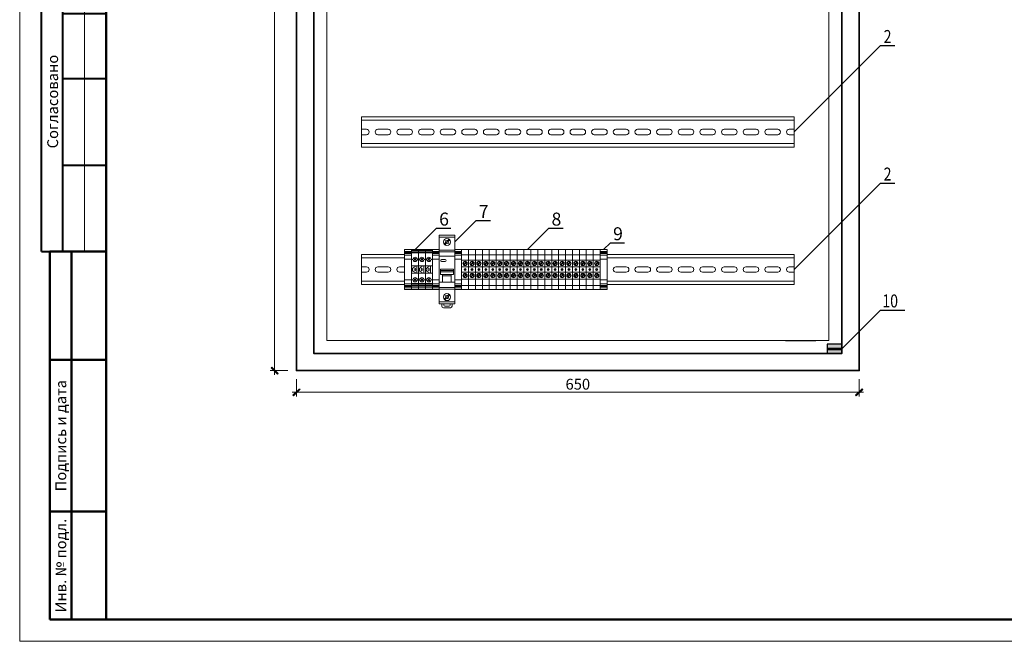
# Model space of a CAD drawing. Units: millimetres. Extents: x 1346 to 1302465, y -118921 to 14518.
# Drawn here: x 381000 to 403744, y -118921 to -104563 of the extents above; entities that cross this region are included whole.
import ezdxf
from ezdxf import colors
from ezdxf.entities.mleader import LeaderData, LeaderLine
from ezdxf.enums import TextEntityAlignment as Align
from ezdxf.math import Vec2, Vec3

# ---------------------------------------------------------------- set-up
doc = ezdxf.new("R2010")
doc.units = ezdxf.units.MM
doc.set_wipeout_variables(frame=1)
doc.layers.get('Defpoints').update_dxf_attribs({"color": 2, "lineweight": 30})
doc.styles.add('PIK', font='isocpeur.ttf', dxfattribs={"width": 0.9})
doc.styles.add('ГОСТ 2.304-81', font='isocpeur.ttf')
doc.dimstyles.new('PIK', dxfattribs={"dimtxt": 2.5, "dimasz": 1.5, "dimexe": 1, "dimexo": 2, "dimgap": 0.3, "dimtad": 1, "dimrnd": 1, "dimtxsty": 'PIK', "dimblk": 'ARCHTICK', "dimcen": 1.5, "dimdle": 1, "dimadec": 0, "dimazin": 0, "dimtfac": 1, "dimtmove": 1, "dimatfit": 3, "dimldrblk": 'OPEN30', "dimfxl": 1, "dimlwd": 18, "dimlwe": 18, "dimarcsym": 0})

# ---------------------------------------------------------------- blocks, each defined once
blk = doc.blocks.new('..')
at = {"color": 0, "lineweight": 40}
for p, q in [((-15, 0), (-15, 65)), ((-15, 65), (0, 65)), ((-10, 0), (-10, 65)), ((-10, 55), (0, 55)), ((-10, 40), (0, 40)), ((-10, 20), (0, 20)), ((-15, 0), (0, 0))]:
    blk.add_line(p, q, dxfattribs=at)
at = {"color": 0, "lineweight": 20}
for p, q in [((-5, 0), (-5, 65)), ((0, 0), (0, 65))]:
    blk.add_line(p, q, dxfattribs=at)
at = {"color": 0, "lineweight": 25, "insert": (-13.63, 23.86), "char_height": 2.5, "width": 19.1358, "attachment_point": 1, "rotation": 90, "style": 'PIK'}
blk.add_mtext('Согласовано', dxfattribs=at)
at = {"color": 0, "linetype": 'Continuous', "lineweight": 25, "style": 'PIK', "width": 0.9, "flags": 8}
for tag, p in [('ФАМИЛИЯ1', (-5, 21)), ('ФАМИЛИЯ2', (0, 21)), ('ДОЛЖНОСТЬ1', (-5, 1)), ('ДОЛЖНОСТЬ2', (0, 1))]:
    blk.add_attdef(tag, text='', height=2.5, rotation=90, dxfattribs=at).set_placement(p, align=Align.BOTTOM_LEFT)
blk = doc.blocks.new('*U2885')
at = {"color": 0, "linetype": 'Continuous', "lineweight": 50}
for p, q in [((-413, 5), (-413, 90)), ((-413, 90), (-400, 90)), ((-408, 5), (-408, 90)), ((-413, 65), (-400, 65)), ((-413, 30), (-400, 30)), ((-400, 5), (-413, 5))]:
    blk.add_line(p, q, dxfattribs=at)
at = {"color": 0, "linetype": 'Continuous', "lineweight": 18}
blk.add_lwpolyline([(-420, 297), (0, 297), (0, 0), (-420, 0)], close=True, dxfattribs=at)
at = {"color": 0, "linetype": 'Continuous', "lineweight": 50}
blk.add_lwpolyline([(-400, 292), (-5, 292), (-5, 5), (-400, 5)], close=True, dxfattribs=at)
at = {"color": 0}
blk.add_blockref('..', (-400, 90), dxfattribs=at)
at = {"color": 0, "linetype": 'Continuous', "lineweight": 25, "style": 'ГОСТ 2.304-81'}
for s, p in [('Подпись и дата', (-410.5, 47.5)), ('Инв. № подл.', (-410.5, 17.5))]:
    blk.add_text(s, height=2.5, rotation=90, dxfattribs=at).set_placement(p, align=Align.MIDDLE_CENTER)
at = {"color": 0, "linetype": 'Continuous', "lineweight": 25, "style": 'PIK', "width": 0.9, "flags": 8}
blk.add_attdef('СКВОЗНОЙ_НОМЕР', text='', height=3.5, dxfattribs=at).set_placement((-10, 288.5), align=Align.MIDDLE_CENTER)
at = {"color": 0, "lineweight": 25, "style": 'ГОСТ 2.304-81', "flags": 8}
blk.add_attdef('ФОРМАТ-КОРОТКИЙ', text='', height=2.5, dxfattribs=at).set_placement((-16.79, 0), align=Align.BOTTOM_LEFT)
blk = doc.blocks.new('_ArchTick')
at = {"ltscale": 100}
blk.add_lwpolyline([(-0.45, -0.55), (-0.55, -0.45), (0.45, 0.55), (0.55, 0.45)], close=True, dxfattribs=at)
blk = doc.blocks.new('*D2867')
at = {"color": 0, "linetype": 'Continuous', "lineweight": 18, "transparency": 16777216}
for p, q in [((-6000, -10200), (-6000, -10600)), ((7000, -10200), (7000, -10600)), ((-6100, -10500), (7100, -10500))]:
    blk.add_line(p, q, dxfattribs=at)
at = {"layer": 'Defpoints', "color": 0, "transparency": 16777216}
for p in [(-6000, -10000), (7000, -10000), (7000, -10500)]:
    blk.add_point(p, dxfattribs=at)
at = {"color": 0, "lineweight": 18, "transparency": 16777216, "xscale": 150, "yscale": 150, "zscale": 150, "rotation": 180}
blk.add_blockref('_ArchTick', (-6000, -10500), dxfattribs=at)
at = {"color": 0, "lineweight": 18, "transparency": 16777216, "xscale": 150, "yscale": 150, "zscale": 150}
blk.add_blockref('_ArchTick', (7000, -10500), dxfattribs=at)
at = {"color": 0, "transparency": 16777216, "insert": (500, -10345), "char_height": 250, "width": 614.2, "attachment_point": 5, "style": 'ГОСТ 2.304-81'}
blk.add_mtext('650', dxfattribs=at)
blk = doc.blocks.new('_Open30')
at = {"color": 0, "linetype": 'ByBlock', "lineweight": -2}
for p, q in [((-1, 0), (0, 0)), ((0, 0), (-1, 0)), ((0, 0), (-1, 0))]:
    blk.add_line(p, q, dxfattribs=at)
blk = doc.blocks.new('*D2866')
at = {"color": 0, "linetype": 'Continuous', "lineweight": 18, "transparency": 16777216}
for p, q in [((-6503.75, -10100), (-6503.75, 10100)), ((-6200, 10000), (-6603.75, 10000)), ((-6200, -10000), (-6603.75, -10000))]:
    blk.add_line(p, q, dxfattribs=at)
at = {"layer": 'Defpoints', "color": 0, "transparency": 16777216}
for p in [(-6503.75, 10000), (-6000, 10000), (-6000, -10000)]:
    blk.add_point(p, dxfattribs=at)
at = {"color": 0, "lineweight": 18, "transparency": 16777216, "xscale": 150, "yscale": 150, "zscale": 150}
for p, rotation in [((-6503.75, 10000), 90), ((-6503.75, -10000), 270)]:
    blk.add_blockref('_ArchTick', p, dxfattribs=dict(at, rotation=rotation))
at = {"color": 0, "transparency": 16777216, "insert": (-6658.75, 0), "char_height": 250, "attachment_point": 5, "rotation": 90, "style": 'ГОСТ 2.304-81'}
blk.add_mtext('1000', dxfattribs=at)
blk = doc.blocks.new('Перфорация DIN-рейки')
at = {"color": 7, "lineweight": 5}
for points in [[(-120, 63), (120, 63)], [(-120, -63), (120, -63)]]:
    blk.add_lwpolyline(points, dxfattribs=at)
for centre, start, end in [((-117, 0), 92.7944, 267.2056), ((117, 0), 272.7944, 87.2056)]:
    blk.add_arc(centre, 63.1, start, end, dxfattribs=at)
blk = doc.blocks.new('DIN-рейка 600х35х7.5')
at = {"color": 7, "lineweight": 5}
blk.add_lwpolyline([(0, 350), (10000, 350), (10000, -350), (0, -350)], close=True, dxfattribs=at)
for points in [[(10000, 270), (0, 270)], [(0, 63), (120, 63)], [(9880, 63), (10000, 63)], [(0, -63), (120, -63)], [(9880, -63), (10000, -63)], [(10000, -270), (0, -270)]]:
    blk.add_lwpolyline(points, dxfattribs=at)
for centre, start, end in [((116.925, 0), 272.794362, 87.205638), ((9883.075, 0), 92.7943621, 267.2056379)]:
    blk.add_arc(centre, 63.075, start, end, dxfattribs=at)
for p in [(500, 0), (1000, 0), (1500, 0), (2000, 0), (2500, 0), (3000, 0), (3500, 0), (4000, 0), (4500, 0), (5000, 0), (5500, 0), (6000, 0), (6500, 0), (7000, 0), (7500, 0), (8000, 0), (8500, 0), (9000, 0), (9500, 0)]:
    blk.add_blockref('Перфорация DIN-рейки', p, dxfattribs=at)
blk = doc.blocks.new('*U2882')
blk.add_blockref('DIN-рейка 600х35х7.5', (0, 0))
blk = doc.blocks.new('*U2883')
blk.add_blockref('DIN-рейка 600х35х7.5', (0, 0))
blk = doc.blocks.new('Ограничитель на DIN-рейку')
at = {"color": 7, "lineweight": 5}
blk.add_wipeout([(-80, -460), (-80, 460), (80, 460), (80, -460)], dxfattribs=at)
at = {"lineweight": 5, "ltscale": 100}
blk.add_lwpolyline([(-80, -460), (-80, 460), (80, 460), (80, -460), (-80, -460)], dxfattribs=at)
at = {"color": 7, "lineweight": 5}
for points in [[(-80, 420), (80, 420)], [(-80, 395), (80, 395)], [(-80, 370), (80, 370)], [(-80, 330), (80, 330)], [(-80, 240), (80, 240)], [(-80, -240), (80, -240)], [(-80, -330), (80, -330)], [(-80, -370), (80, -370)], [(-80, -395), (80, -395)], [(-80, -420), (80, -420)]]:
    blk.add_lwpolyline(points, dxfattribs=at)
blk = doc.blocks.new('*U2877')
at = {"lineweight": 5}
blk.add_wipeout([(0, -790), (0, 790), (356, 790), (356, -790)], dxfattribs=at)
at = {"color": 7, "lineweight": 5}
blk.add_lwpolyline([(0, 790), (356, 790), (356, -790), (0, -790)], close=True, dxfattribs=at)
for points in [[(0, 750), (356, 750)], [(178, 654), (219, 695)], [(119, 595), (160, 636)], [(137, 577), (178, 618)], [(148, 649), (160, 636)], [(165, 667), (178, 654)], [(191, 606), (178, 618)], [(196, 636), (237, 677)], [(208, 623), (196, 636)], [(0, 450), (356, 450)], [(0, 405), (356, 405)], [(0, 305), (356, 305)], [(54, 233), (138, 233)], [(25, 5), (331, 5)], [(25, 5), (25, -115), (331, -115), (331, 5)], [(54, 188), (138, 188)], [(25, -20), (331, -20)], [(25, -55), (331, -55)], [(75, -115), (75, -295)], [(75, -145), (275, -145)], [(275, -115), (275, -295)], [(0, -295), (356, -295)], [(0, -415), (356, -415)], [(0, -455), (356, -455)], [(119, -677), (160, -636)], [(137, -695), (178, -654)], [(148, -623), (160, -636)], [(165, -606), (178, -618)], [(178, -618), (219, -577)], [(191, -667), (178, -654)], [(196, -636), (237, -595)], [(208, -649), (196, -636)], [(0, -750), (356, -750)], [(58, -790), (58, -850)], [(95, -882), (261, -882)], [(105, -790), (105, -826)], [(128, -846), (228, -846)], [(251, -790), (251, -826)], [(298, -790), (298, -850)]]:
    blk.add_lwpolyline(points, dxfattribs=at)
for points in [[(58, -850, 0.387718), (95, -882)], [(105, -826, 0.387718), (128, -846)], [(251, -826, -0.387718), (228, -846)], [(298, -850, -0.387718), (261, -882)]]:
    blk.add_lwpolyline(points, format="xyb", dxfattribs=at)
for centre in [(178, 636), (178, -636)]:
    blk.add_circle(centre, 83, dxfattribs=at)
for centre, radius, start, end in [((228, 686), 12.5, 316.9697, 133.0303), ((128, 586), 12.5, 136.9697, 313.0303), ((157, 657), 12.5, 46.9697, 223.0303), ((199, 615), 12.5, 226.9697, 43.0303), ((55, 210), 22.1, 92.7944, 267.2056), ((137, 210), 22.1, 272.7944, 87.2056), ((128, -686), 12.5, 136.9697, 313.0303), ((157, -615), 12.5, 46.9697, 223.0303), ((199, -657), 12.5, 226.9697, 43.0303), ((228, -586), 12.5, 316.9697, 133.0303)]:
    blk.add_arc(centre, radius, start, end, dxfattribs=at)
blk = doc.blocks.new('*U2871')
at = {"color": 5, "lineweight": 30}
blk.add_blockref('*U2877', (0, 0), dxfattribs=at)
blk = doc.blocks.new('Зажим наборный PE')
at = {"lineweight": 5, "ltscale": 100}
blk.add_lwpolyline([(-80, -460), (-80, 460), (80, 460), (80, -460), (-80, -460)], dxfattribs=at)
at = {"color": 7, "lineweight": 5}
blk.add_wipeout([(-80, -460), (-80, 460), (80, 460), (80, -460)], dxfattribs=at)
blk.add_lwpolyline([(-80, 460), (80, 460), (80, -460), (-80, -460)], close=True, dxfattribs=at)
for points in [[(-80, 340), (80, 340)], [(-80, 220), (80, 220)], [(-80, 60), (80, 60)], [(-31, 114), (26, 171)], [(-26, 109), (31, 166)], [(-19, -15), (15, 19)], [(-15, -19), (19, 15)], [(-80, -60), (80, -60)], [(-80, -220), (80, -220)], [(-31, -166), (26, -109)], [(-26, -171), (31, -114)], [(-80, -370), (80, -370)]]:
    blk.add_lwpolyline(points, dxfattribs=at)
for centre, radius in [((0, 140), 50), ((0, 140), 40), ((0, 0), 24), ((0, -140), 50), ((0, -140), 40)]:
    blk.add_circle(centre, radius, dxfattribs=at)
blk = doc.blocks.new('Зажим наборный L')
at = {"color": 7, "lineweight": 5}
blk.add_wipeout([(-80, -460), (-80, 460), (80, 460), (80, -460)], dxfattribs=at)
for points in [[(80, 460), (-80, 460), (-80, -460), (80, -460)], [(-80, 460), (80, 460), (80, -460), (-80, -460)]]:
    blk.add_lwpolyline(points, close=True, dxfattribs=at)
for points in [[(-80, 445), (80, 445)], [(-80, 430), (80, 430)], [(-80, 400), (80, 400)], [(-80, 385), (80, 385)], [(-80, 235), (-50, 235)], [(-25, 260), (25, 210)], [(25, 260), (-25, 210)], [(50, 235), (80, 235)], [(-80, 85), (80, 85)], [(0, 60), (0, 85)], [(40, 85), (40, -85)], [(-80, -85), (80, -85)], [(-25, -210), (25, -260)], [(25, -210), (-25, -260)], [(0, -60), (0, -85)], [(-80, -235), (-50, -235)], [(-80, -325), (80, -325)], [(-80, -340), (80, -340)], [(-80, -370), (80, -370)], [(-80, -385), (80, -385)], [(-80, -420), (80, -420)], [(50, -235), (80, -235)]]:
    blk.add_lwpolyline(points, dxfattribs=at)
for centre, radius in [((0, 235), 50), ((0, 0), 20), ((0, -235), 50)]:
    blk.add_circle(centre, radius, dxfattribs=at)
blk.add_arc((0, 0), 60, 90, 270, dxfattribs=at)
blk = doc.blocks.new('_None')
blk = doc.blocks.new('Шкаф 1000x600x250 (прям.)')
at = {"lineweight": 35}
for points in [[(-6000, 10000), (7000, 10000), (7000, -10000), (-6000, -10000)], [(6600, 9600), (-5600, 9600), (-5600, -9600), (6600, -9600)]]:
    blk.add_lwpolyline(points, close=True, dxfattribs=at)
at = {"lineweight": 5}
blk.add_lwpolyline([(6300, 9300), (-5300, 9300), (-5300, -9300), (6300, -9300)], close=True, dxfattribs=at)
for points in [[(5300, -9300), (5600, -9300)], [(5600, -9300), (6000, -9300)]]:
    blk.add_lwpolyline(points)
dim = blk.add_linear_dim(base=(-6503.75, 10000), p1=(-6000, -10000), p2=(-6000, 10000), angle=90, text='1000', dimstyle='PIK', override={"dimscale": 0, "dimlfac": 0.1, "dimtxsty": 'ГОСТ 2.304-81', "dimsah": 1, "dimtmove": 2})
dim.commit()
dim.dimension.update_dxf_attribs({"geometry": '*D2866', "text_midpoint": (-6658.75, 0)})
dim = blk.add_linear_dim(base=(7000, -10500), p1=(-6000, -10000), p2=(7000, -10000), text='650', dimstyle='PIK', override={"dimscale": 0, "dimlfac": 0.1, "dimtxsty": 'ГОСТ 2.304-81', "dimsah": 1, "dimtmove": 2})
dim.commit()
dim.dimension.update_dxf_attribs({"geometry": '*D2867', "text_midpoint": (500, -10345)})
blk = doc.blocks.new('*U2890')
blk.add_blockref('Шкаф 1000x600x250 (прям.)', (6000, 10000))

msp = doc.modelspace()

# ---------------------------------------------------------------- hatches: boundary and pattern name
h = msp.add_hatch(color=7)
h.dxf.hatch_style = 1
h.paths.add_polyline_path([(399992.395, -112149.528), (399992.395, -112059.239), (399650.753, -112059.239), (399650.753, -112149.528)])
h.paths.add_polyline_path([(399992.395, -112269.818), (399992.395, -112179.528), (399650.753, -112179.528), (399650.753, -112269.818)])

# ---------------------------------------------------------------- linework, layer by layer
at = {"color": 7}
msp.add_lwpolyline([(399992.395, -112059.239), (399650.753, -112059.239), (399650.753, -112269.818), (399992.395, -112269.818)], close=True, dxfattribs=at)
for points in [[(399650.753, -112149.528), (399992.395, -112149.528)], [(399650.753, -112179.528), (399992.395, -112179.528)]]:
    msp.add_lwpolyline(points, dxfattribs=at)

# ---------------------------------------------------------------- block references
at = {"color": 0, "xscale": 100, "yscale": 100, "zscale": 100}
msp.add_blockref('*U2885', (423000, -118921.194), dxfattribs=at)
at = {"color": 7}
msp.add_blockref('*U2890', (387392.395, -112669.818), dxfattribs=at)
for name, p in [('*U2882', (388892.395, -107156.5)), ('*U2883', (388892.395, -110333.152))]:
    msp.add_blockref(name, p)

# ---------------------------------------------------------------- leaders
at = {"lineweight": 5}
ml = msp.add_multileader_mtext('Standard', dxfattribs=at)
ml.set_content('{\\W0.8;2}', color=256, style='ГОСТ 2.304-81')
ml.set_leader_properties()
ml.set_arrow_properties(name='NONE')
ml.build(insert=Vec2(0, 0))
ml.multileader.update_dxf_attribs({"text_left_attachment_type": 5, "text_right_attachment_type": 5, "dogleg_length": 100, "arrow_head_size": 20})
ctx = ml.context
ctx.base_point, ctx.char_height, ctx.arrow_head_size, ctx.landing_gap_size, ctx.plane_origin = Vec3(400987.37, -105161.525), 300, 20, 0, Vec3(400419.378, -102987.749)
ctx.left_attachment, ctx.right_attachment, ctx.text_align_type = 5, 5, 1
notes = []
notes.append((ctx, [(0, (1, 1, 0), (400887.37, -105161.525), (1, 0), 100, [(0, [(398892.395, -107156.5)], 0, [])])]))
ctx.mtext.insert, ctx.mtext.width, ctx.mtext.alignment, ctx.mtext.line_spacing_factor, ctx.mtext.flow_direction = Vec3(401047.37, -104801.525), 563.31199, 2, 0.4, 5
ml = msp.add_multileader_mtext('Standard', dxfattribs=at)
ml.set_content('{\\W0.8;2}', color=256, style='ГОСТ 2.304-81')
ml.set_leader_properties()
ml.set_arrow_properties(name='NONE')
ml.build(insert=Vec2(0, 0))
ml.multileader.update_dxf_attribs({"text_left_attachment_type": 5, "text_right_attachment_type": 5, "dogleg_length": 100, "arrow_head_size": 20})
ctx = ml.context
ctx.base_point, ctx.char_height, ctx.arrow_head_size, ctx.landing_gap_size, ctx.plane_origin = Vec3(400987.37, -108338.177), 300, 20, 0, Vec3(400419.378, -106164.401)
ctx.left_attachment, ctx.right_attachment, ctx.text_align_type = 5, 5, 1
notes.append((ctx, [(0, (1, 1, 0), (400887.37, -108338.177), (1, 0), 100, [(0, [(398892.395, -110333.152)], 0, [])])]))
ctx.mtext.insert, ctx.mtext.width, ctx.mtext.alignment, ctx.mtext.line_spacing_factor, ctx.mtext.flow_direction = Vec3(401047.37, -107978.177), 563.31199, 2, 0.4, 5
ml = msp.add_multileader_mtext('Standard', dxfattribs=at)
ml.set_content('{\\W0.8;10}', color=256, style='ГОСТ 2.304-81')
ml.set_leader_properties()
ml.set_arrow_properties(name='NONE')
ml.build(insert=Vec2(0, 0))
ml.multileader.update_dxf_attribs({"text_left_attachment_type": 5, "text_right_attachment_type": 5, "dogleg_length": 100, "arrow_head_size": 20})
ctx = ml.context
ctx.base_point, ctx.char_height, ctx.arrow_head_size, ctx.landing_gap_size, ctx.plane_origin = Vec3(400987.37, -111269.554), 300, 20, 0, Vec3(400919.378, -108595.777)
ctx.left_attachment, ctx.right_attachment, ctx.text_align_type = 5, 5, 1
notes.append((ctx, [(0, (1, 1, 0), (400887.37, -111269.554), (1, 0), 100, [(0, [(399992.395, -112164.528)], 0, [])])]))
ctx.mtext.insert, ctx.mtext.width, ctx.mtext.alignment, ctx.mtext.line_spacing_factor, ctx.mtext.flow_direction = Vec3(401107.37, -110909.554), 563.31199, 2, 0.4, 5
for ctx, leaders in notes:
    for number, flags, end, landing, length, lines in leaders:
        leader = LeaderData()
        leader.index, (leader.has_last_leader_line, leader.has_dogleg_vector, leader.attachment_direction) = number, flags
        leader.last_leader_point, leader.dogleg_vector, leader.dogleg_length = Vec3(end), Vec3(landing), length
        for number, points, colour, breaks in lines:
            line = LeaderLine()
            line.index, line.vertices, line.color, line.breaks = number, Vec3.list(points), colors.encode_raw_color(colour), breaks
            leader.lines.append(line)
        ctx.leaders.append(leader)

# ---------------------------------------------------------------- next in the draw order: block references
at = {"color": 7}
for name, p in [('Ограничитель на DIN-рейку', (389972.395, -110333.797)), ('Зажим наборный L', (390292.395, -110333.797)), ('Ограничитель на DIN-рейку', (391128.395, -110333.797)), ('Зажим наборный PE', (392728.395, -110333.797)), ('Ограничитель на DIN-рейку', (394488.395, -110333.888))]:
    msp.add_blockref(name, p, dxfattribs=at)

# ---------------------------------------------------------------- next in the draw order: block references
msp.add_blockref('*U2871', (390692.395, -110333.797))
for name, p in [('Зажим наборный L', (390132.395, -110333.797)), ('Зажим наборный PE', (392568.395, -110333.797))]:
    msp.add_blockref(name, p, dxfattribs=at)

# ---------------------------------------------------------------- next in the draw order: leaders
at = {"lineweight": 5}
ml = msp.add_multileader_mtext('Standard', dxfattribs=at)
ml.set_content('9', color=256, style='ГОСТ 2.304-81')
ml.set_leader_properties()
ml.set_arrow_properties(name='NONE')
ml.build(insert=Vec2(0, 0))
ml.multileader.update_dxf_attribs({"text_left_attachment_type": 5, "text_right_attachment_type": 5, "dogleg_length": 100, "arrow_head_size": 20})
ctx = ml.context
ctx.base_point, ctx.char_height, ctx.arrow_head_size, ctx.landing_gap_size, ctx.plane_origin = Vec3(394745.231, -109717.16), 300, 20, 0, Vec3(395215.378, -106505.137)
ctx.left_attachment, ctx.right_attachment, ctx.text_align_type = 5, 5, 1
notes = []
notes.append((ctx, [(0, (1, 1, 0), (394645.231, -109717.16), (1, 0), 100, [(0, [(394488.395, -109873.888)], 0, [])])]))
ctx.mtext.insert, ctx.mtext.width, ctx.mtext.alignment, ctx.mtext.line_spacing_factor, ctx.mtext.flow_direction = Vec3(394820.231, -109357.16), 563.31199, 2, 0.4, 5
for ctx, leaders in notes:
    for number, flags, end, landing, length, lines in leaders:
        leader = LeaderData()
        leader.index, (leader.has_last_leader_line, leader.has_dogleg_vector, leader.attachment_direction) = number, flags
        leader.last_leader_point, leader.dogleg_vector, leader.dogleg_length = Vec3(end), Vec3(landing), length
        for number, points, colour, breaks in lines:
            line = LeaderLine()
            line.index, line.vertices, line.color, line.breaks = number, Vec3.list(points), colors.encode_raw_color(colour), breaks
            leader.lines.append(line)
        ctx.leaders.append(leader)

# ---------------------------------------------------------------- next in the draw order: block references
at = {"color": 7}
for name, p in [('Ограничитель на DIN-рейку', (390612.395, -110333.797)), ('Зажим наборный PE', (392408.395, -110333.797)), ('Зажим наборный PE', (394328.395, -110333.797))]:
    msp.add_blockref(name, p, dxfattribs=at)

# ---------------------------------------------------------------- next in the draw order: leaders
at = {"lineweight": 5}
ml = msp.add_multileader_mtext('Standard', dxfattribs=at)
ml.set_content('7', color=256, style='ГОСТ 2.304-81')
ml.set_leader_properties()
ml.set_arrow_properties(name='NONE')
ml.build(insert=Vec2(0, 0))
ml.multileader.update_dxf_attribs({"text_left_attachment_type": 5, "text_right_attachment_type": 5, "dogleg_length": 100, "arrow_head_size": 20})
ctx = ml.context
ctx.base_point, ctx.char_height, ctx.arrow_head_size, ctx.landing_gap_size, ctx.plane_origin = Vec3(391643.37, -109202.655), 300, 20, 0, Vec3(391775.378, -106328.878)
ctx.left_attachment, ctx.right_attachment, ctx.text_align_type = 5, 5, 1
notes = []
notes.append((ctx, [(0, (1, 1, 0), (391543.37, -109202.655), (1, 0), 100, [(0, [(391048.395, -109697.63)], 0, [])])]))
ctx.mtext.insert, ctx.mtext.width, ctx.mtext.alignment, ctx.mtext.line_spacing_factor, ctx.mtext.flow_direction = Vec3(391718.37, -108842.655), 439.62859, 2, 0.4, 5
ml = msp.add_multileader_mtext('Standard', dxfattribs=at)
ml.set_content('8', color=256, style='ГОСТ 2.304-81')
ml.set_leader_properties()
ml.set_arrow_properties(name='NONE')
ml.build(insert=Vec2(0, 0))
ml.multileader.update_dxf_attribs({"text_left_attachment_type": 5, "text_right_attachment_type": 5, "dogleg_length": 100, "arrow_head_size": 20})
ctx = ml.context
ctx.base_point, ctx.char_height, ctx.arrow_head_size, ctx.landing_gap_size, ctx.plane_origin = Vec3(393323.37, -109378.822), 300, 20, 0, Vec3(393455.378, -106505.046)
ctx.left_attachment, ctx.right_attachment, ctx.text_align_type = 5, 5, 1
notes.append((ctx, [(0, (1, 1, 0), (393223.37, -109378.822), (1, 0), 100, [(0, [(392728.395, -109873.797)], 0, [])])]))
ctx.mtext.insert, ctx.mtext.width, ctx.mtext.alignment, ctx.mtext.line_spacing_factor, ctx.mtext.flow_direction = Vec3(393398.37, -109018.822), 563.31199, 2, 0.4, 5
for ctx, leaders in notes:
    for number, flags, end, landing, length, lines in leaders:
        leader = LeaderData()
        leader.index, (leader.has_last_leader_line, leader.has_dogleg_vector, leader.attachment_direction) = number, flags
        leader.last_leader_point, leader.dogleg_vector, leader.dogleg_length = Vec3(end), Vec3(landing), length
        for number, points, colour, breaks in lines:
            line = LeaderLine()
            line.index, line.vertices, line.color, line.breaks = number, Vec3.list(points), colors.encode_raw_color(colour), breaks
            leader.lines.append(line)
        ctx.leaders.append(leader)

# ---------------------------------------------------------------- next in the draw order: block references
at = {"color": 7}
for p in [(392248.395, -110333.797), (393528.395, -110333.797), (394168.395, -110333.797)]:
    msp.add_blockref('Зажим наборный PE', p, dxfattribs=at)

# ---------------------------------------------------------------- next in the draw order: leaders
at = {"lineweight": 5}
ml = msp.add_multileader_mtext('Standard', dxfattribs=at)
ml.set_content('6', color=256, style='ГОСТ 2.304-81')
ml.set_leader_properties()
ml.set_arrow_properties(name='NONE')
ml.build(insert=Vec2(0, 0))
ml.multileader.update_dxf_attribs({"text_left_attachment_type": 5, "text_right_attachment_type": 5, "dogleg_length": 100, "arrow_head_size": 20})
ctx = ml.context
ctx.base_point, ctx.char_height, ctx.arrow_head_size, ctx.landing_gap_size, ctx.plane_origin = Vec3(390727.37, -109378.822), 300, 20, 0, Vec3(390859.378, -106505.046)
ctx.left_attachment, ctx.right_attachment, ctx.text_align_type = 5, 5, 1
notes = []
notes.append((ctx, [(0, (1, 1, 0), (390627.37, -109378.822), (1, 0), 100, [(0, [(390132.395, -109873.797)], 0, [])])]))
ctx.mtext.insert, ctx.mtext.width, ctx.mtext.alignment, ctx.mtext.line_spacing_factor, ctx.mtext.flow_direction = Vec3(390802.37, -109018.822), 563.31199, 2, 0.4, 5
for ctx, leaders in notes:
    for number, flags, end, landing, length, lines in leaders:
        leader = LeaderData()
        leader.index, (leader.has_last_leader_line, leader.has_dogleg_vector, leader.attachment_direction) = number, flags
        leader.last_leader_point, leader.dogleg_vector, leader.dogleg_length = Vec3(end), Vec3(landing), length
        for number, points, colour, breaks in lines:
            line = LeaderLine()
            line.index, line.vertices, line.color, line.breaks = number, Vec3.list(points), colors.encode_raw_color(colour), breaks
            leader.lines.append(line)
        ctx.leaders.append(leader)

# ---------------------------------------------------------------- next in the draw order: block references
at = {"color": 7}
for name, p in [('Зажим наборный L', (390452.395, -110333.797)), ('Зажим наборный PE', (392088.395, -110333.797)), ('Зажим наборный PE', (393368.395, -110333.797)), ('Зажим наборный PE', (394008.395, -110333.797))]:
    msp.add_blockref(name, p, dxfattribs=at)

# ---------------------------------------------------------------- next in the draw order: block references
for p in [(391928.395, -110333.797), (393208.395, -110333.797), (393848.395, -110333.797)]:
    msp.add_blockref('Зажим наборный PE', p, dxfattribs=at)

# ---------------------------------------------------------------- next in the draw order: block references
for p in [(391768.395, -110333.797), (393048.395, -110333.797), (393688.395, -110333.797)]:
    msp.add_blockref('Зажим наборный PE', p, dxfattribs=at)

# ---------------------------------------------------------------- next in the draw order: block references
for p in [(391608.395, -110333.797), (392888.395, -110333.797)]:
    msp.add_blockref('Зажим наборный PE', p, dxfattribs=at)

# ---------------------------------------------------------------- next in the draw order: block references
msp.add_blockref('Зажим наборный PE', (391448.395, -110333.797), dxfattribs=at)

# ---------------------------------------------------------------- next in the draw order: block references
msp.add_blockref('Зажим наборный PE', (391288.395, -110333.797), dxfattribs=at)

doc.saveas('drawing.dxf')
